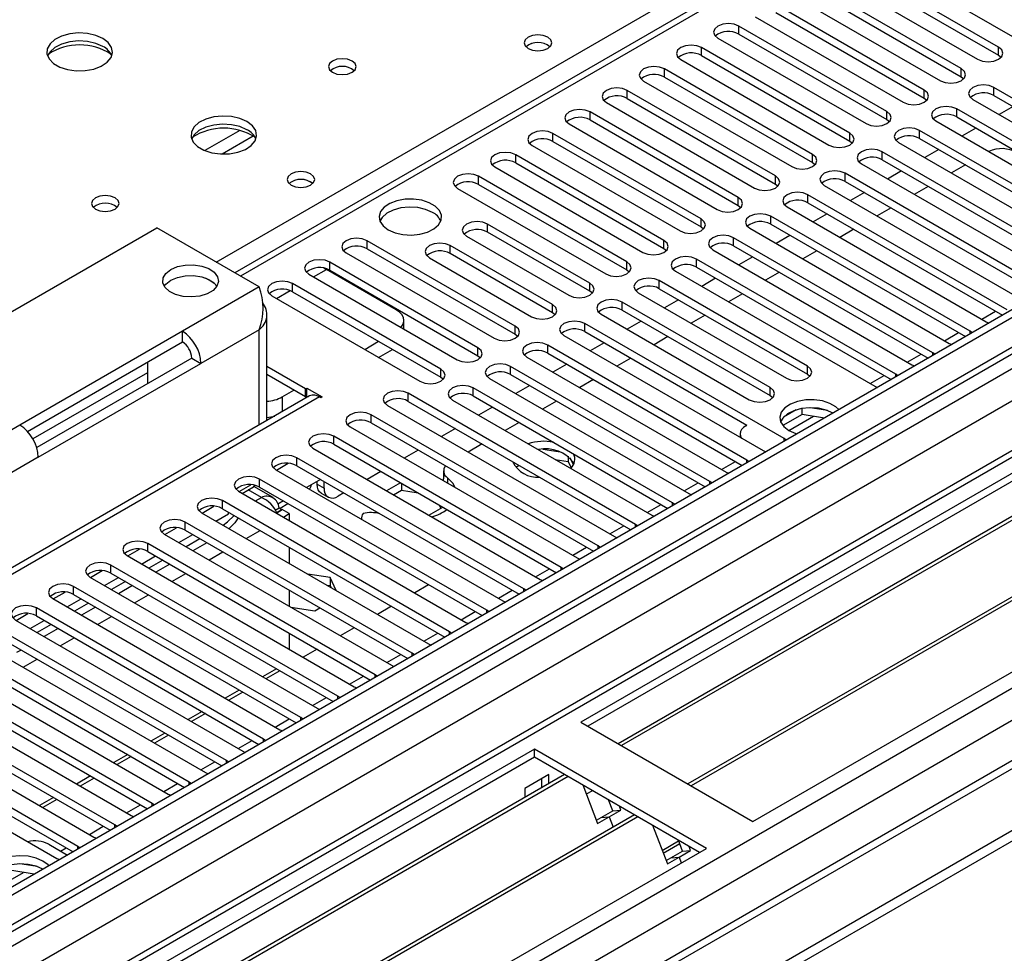
# Model space of a CAD drawing. Units: millimetres. Extents: x 4 to 10294, y 11 to 14564.
# Drawn here: x 6216 to 6366, y 4024 to 4166 of the extents above; entities that cross this region are included whole.
import ezdxf

# ---------------------------------------------------------------- set-up
doc = ezdxf.new("R2010")
doc.units = ezdxf.units.MM
doc.header["$LTSCALE"] = 49

msp = doc.modelspace()

# ---------------------------------------------------------------- linework, layer by layer
at = {"color": 7, "linetype": 'Continuous', "lineweight": 25}
for p, q in [((6969.806, 4470.042), (5596.604, 3677.31)), ((6970.866, 4469.43), (5597.665, 3676.697)), ((5594.129, 3596.688), (7095.317, 4463.306)), ((5597.441, 3671.063), (6969.184, 4462.953)), ((6994.646, 4462.944), (5636.379, 3678.833)), ((5594.129, 3595.055), (7095.317, 4461.672)), ((6823.172, 4459.27), (6248.564, 4127.556)), ((7033.286, 4438.068), (5695.281, 3665.654)), ((6523.975, 4187.768), (6301.236, 4059.183)), ((6523.975, 4186.543), (6302.297, 4058.571)), ((6528.565, 4183.893), (6306.888, 4055.921)), ((6529.083, 4183.594), (6307.405, 4055.622)), ((6539.179, 4177.766), (6317.501, 4049.794)), ((6539.697, 4177.467), (6318.019, 4049.495)), ((6344.705, 4176.328), (6367.244, 4163.316)), ((6364.769, 4161.888), (6342.23, 4174.899)), ((6342.23, 4173.674), (6364.769, 4160.663)), ((6327.399, 4044.08), (6550.138, 4172.664)), ((6339.049, 4173.062), (6361.588, 4160.051)), ((6359.113, 4158.622), (6336.573, 4171.634)), ((6333.392, 4169.797), (6355.931, 4156.785)), ((6336.573, 4170.409), (6359.113, 4157.397)), ((6353.456, 4155.356), (6330.917, 4168.368)), ((6327.735, 4166.531), (6350.274, 4153.52)), ((6330.917, 4167.143), (6353.456, 4154.132)), ((6347.799, 4152.091), (6325.26, 4165.102)), ((6322.078, 4163.265), (6344.617, 4150.254)), ((6325.26, 4163.877), (6347.799, 4150.866)), ((6342.142, 4148.825), (6319.603, 4161.837)), ((6319.603, 4160.612), (6342.142, 4147.6)), ((6364.769, 4160.663), (6365.163, 4160.357)), ((6316.421, 4160), (6338.96, 4146.988)), ((6336.485, 4145.56), (6313.946, 4158.571)), ((6313.946, 4157.346), (6336.485, 4144.335)), ((6359.113, 4157.397), (6359.506, 4157.091)), ((6310.764, 4156.734), (6333.303, 4143.723)), ((6394.379, 4138.263), (6364.062, 4155.765)), ((6330.828, 4142.294), (6308.289, 4155.305)), ((6353.456, 4154.132), (6353.849, 4153.826)), ((6364.062, 4154.54), (6393.671, 4137.447)), ((6305.107, 4153.468), (6327.646, 4140.457)), ((6308.289, 4154.081), (6330.828, 4141.069)), ((6360.88, 4153.928), (6391.198, 4136.426)), ((6366.985, 4152.853), (6364.864, 4151.628)), ((6325.171, 4139.028), (6302.632, 4152.04)), ((6388.723, 4134.997), (6358.405, 4152.499)), ((6358.405, 4151.274), (6388.015, 4134.181)), ((6299.451, 4150.203), (6321.99, 4137.191)), ((6302.632, 4150.815), (6325.171, 4137.803)), ((6347.799, 4150.866), (6348.192, 4150.56)), ((6355.224, 4150.662), (6385.541, 4133.16)), ((6319.515, 4135.763), (6296.976, 4148.774)), ((6383.066, 4131.732), (6352.749, 4149.233)), ((6361.328, 4149.587), (6359.207, 4148.362)), ((6293.794, 4146.937), (6316.333, 4133.926)), ((6296.976, 4147.549), (6319.515, 4134.538)), ((6342.142, 4147.6), (6342.535, 4147.294)), ((6349.567, 4147.396), (6379.884, 4129.895)), ((6352.749, 4148.009), (6382.358, 4130.916)), ((6313.858, 4132.497), (6291.319, 4145.508)), ((6377.409, 4128.466), (6347.092, 4145.968)), ((6355.671, 4146.321), (6353.55, 4145.097)), ((6288.137, 4143.672), (6310.676, 4130.66)), ((6291.319, 4144.284), (6313.858, 4131.272)), ((6336.485, 4144.335), (6336.878, 4144.029)), ((6343.91, 4144.131), (6374.227, 4126.629)), ((6347.092, 4144.743), (6376.701, 4127.65)), ((6359.737, 4143.974), (6357.616, 4142.75)), ((6308.201, 4129.231), (6285.662, 4142.243)), ((6371.752, 4125.2), (6341.435, 4142.702)), ((6350.015, 4143.056), (6347.893, 4141.831)), ((6285.662, 4141.018), (6308.201, 4128.007)), ((6330.828, 4141.069), (6331.222, 4140.763)), ((6338.253, 4140.865), (6368.57, 4123.363)), ((6341.435, 4141.477), (6371.044, 4124.384)), ((6354.08, 4140.709), (6351.959, 4139.484)), ((6282.48, 4140.406), (6305.019, 4127.394)), ((6366.095, 4121.935), (6335.778, 4139.436)), ((6344.358, 4139.79), (6342.237, 4138.566)), ((6325.171, 4137.803), (6325.565, 4137.497)), ((6335.778, 4138.212), (6365.387, 4121.119)), ((6360.438, 4118.669), (6330.121, 4136.171)), ((6332.596, 4137.6), (6362.913, 4120.098)), ((6338.701, 4136.524), (6336.58, 4135.3)), ((6348.423, 4137.443), (6346.302, 4136.218)), ((6302.58, 4125.986), (6287.024, 4134.967)), ((6330.121, 4134.946), (6359.73, 4117.853)), ((6188.629, 4106.64), (6236.713, 4134.397)), ((6252.269, 4125.417), (6236.713, 4134.397)), ((6302.58, 4124.762), (6287.024, 4133.742)), ((6319.515, 4134.538), (6319.908, 4134.232)), ((6326.939, 4134.334), (6357.257, 4116.832)), ((6333.044, 4133.259), (6330.923, 4132.034)), ((6342.767, 4134.177), (6340.645, 4132.953)), ((6291.23, 4119.434), (6268.691, 4132.446)), ((6296.923, 4122.721), (6281.367, 4131.701)), ((6283.842, 4133.13), (6299.398, 4124.15)), ((6354.781, 4115.403), (6324.464, 4132.905)), ((6324.464, 4131.68), (6354.073, 4114.587)), ((6265.509, 4130.609), (6288.048, 4117.598)), ((6268.691, 4131.221), (6291.23, 4118.21)), ((6296.923, 4121.496), (6281.367, 4130.477)), ((6313.858, 4131.272), (6314.251, 4130.966)), ((6321.282, 4131.068), (6351.6, 4113.567)), ((6337.11, 4130.912), (6334.988, 4129.687)), ((6285.574, 4116.169), (6263.034, 4129.18)), ((6278.185, 4129.864), (6293.741, 4120.884)), ((6349.125, 4112.138), (6318.808, 4129.64)), ((6327.387, 4129.993), (6325.266, 4128.769)), ((6259.853, 4127.343), (6282.392, 4114.332)), ((6262.125, 4128.275), (6262.522, 4128.067)), ((6273.129, 4121.944), (6262.522, 4128.067)), ((6263.034, 4127.956), (6285.574, 4114.944)), ((6308.201, 4128.007), (6308.594, 4127.7)), ((6315.626, 4127.803), (6345.943, 4110.301)), ((6318.808, 4128.415), (6348.417, 4111.322)), ((6331.453, 4127.646), (6329.332, 4126.422)), ((6245.422, 4126.022), (6244.126, 4126.771)), ((6279.917, 4112.903), (6257.378, 4125.915)), ((6335.69, 4113.362), (6313.151, 4126.374)), ((6321.73, 4126.728), (6319.609, 4125.503)), ((6257.378, 4124.69), (6279.917, 4111.678)), ((6302.973, 4124.456), (6302.58, 4124.762)), ((6309.969, 4124.537), (6332.508, 4111.525)), ((6313.151, 4125.149), (6335.69, 4112.138)), ((6325.796, 4124.38), (6323.675, 4123.156)), ((6254.196, 4124.078), (6276.735, 4111.066)), ((6330.033, 4110.097), (6307.494, 4123.108)), ((6316.073, 4123.462), (6313.952, 4122.237)), ((6253.441, 4105.062), (6253.441, 4121.294)), ((6297.316, 4121.19), (6296.923, 4121.496)), ((6304.312, 4121.271), (6326.851, 4108.26)), ((6307.494, 4121.883), (6330.033, 4108.872)), ((6274.3, 4119.003), (6274.3, 4120.311)), ((6332.154, 4102.341), (6301.837, 4119.843)), ((6310.417, 4120.196), (6308.295, 4118.972)), ((6320.139, 4121.115), (6318.018, 4119.89)), ((6362.913, 4120.098), (6363.306, 4119.917)), ((6240.602, 4118.682), (6215.853, 4104.394)), ((6240.602, 4117.048), (6240.602, 4118.682)), ((6291.23, 4118.21), (6291.624, 4117.904)), ((6301.837, 4118.618), (6326.496, 4104.383)), ((6360.752, 4118.443), (6360.438, 4118.669)), ((6217.017, 4103.433), (6240.602, 4117.048)), ((6268.339, 4115.913), (6270.46, 4117.138)), ((6298.655, 4118.006), (6328.972, 4100.504)), ((6304.76, 4116.931), (6302.639, 4115.706)), ((6314.482, 4117.849), (6312.361, 4116.625)), ((6357.257, 4116.832), (6357.649, 4116.651)), ((6270.46, 4114.688), (6272.581, 4115.913)), ((6326.497, 4099.075), (6296.18, 4116.577)), ((6296.18, 4115.352), (6325.789, 4098.259)), ((6355.095, 4115.177), (6354.781, 4115.403)), ((6242.016, 4114.599), (6218.431, 4100.984)), ((6218.682, 4099.495), (6243.43, 4113.783)), ((6235.299, 4113.987), (6235.299, 4110.721)), ((6242.016, 4114.599), (6243.43, 4113.783)), ((6285.574, 4114.944), (6285.967, 4114.638)), ((6292.998, 4114.74), (6323.315, 4097.238)), ((6299.103, 4113.665), (6296.982, 4112.44)), ((6308.825, 4114.583), (6306.704, 4113.359)), ((6235.299, 4112.351), (6217.855, 4102.28)), ((6259.34, 4109.903), (6253.441, 4113.309)), ((6320.84, 4095.81), (6290.523, 4113.311)), ((6351.6, 4113.567), (6351.992, 4113.386)), ((6259.34, 4108.678), (6253.441, 4112.084)), ((6279.917, 4111.678), (6280.31, 4111.372)), ((6287.341, 4111.475), (6317.659, 4093.973)), ((6290.523, 4112.087), (6320.132, 4094.994)), ((6303.169, 4111.318), (6301.047, 4110.093)), ((6335.69, 4112.138), (6336.083, 4111.831)), ((6349.438, 4111.911), (6349.125, 4112.138)), ((6255.805, 4108.678), (6257.573, 4109.698)), ((6259.34, 4109.903), (6259.552, 4110.025)), ((6259.34, 4108.678), (6259.34, 4109.903)), ((6259.552, 4110.025), (6261.886, 4108.678)), ((6259.552, 4108.801), (6259.552, 4110.025)), ((6309.527, 4089.278), (6274.967, 4109.229)), ((6315.184, 4092.544), (6284.866, 4110.046)), ((6293.446, 4110.399), (6291.325, 4109.175)), ((6345.943, 4110.301), (6346.335, 4110.12)), ((6259.962, 4108.827), (6209.459, 4079.672)), ((6259.34, 4108.678), (6259.552, 4108.801)), ((6259.552, 4108.801), (6259.734, 4108.696)), ((6261.674, 4108.556), (6261.461, 4108.678)), ((6261.886, 4108.678), (6261.674, 4108.556)), ((6274.967, 4108.005), (6308.819, 4088.462)), ((6281.684, 4108.209), (6312.002, 4090.707)), ((6284.866, 4108.821), (6314.475, 4091.728)), ((6297.512, 4108.052), (6295.39, 4106.828)), ((6330.033, 4108.872), (6330.426, 4108.566)), ((6271.785, 4107.392), (6306.345, 4087.441)), ((6287.789, 4107.134), (6285.668, 4105.909)), ((6333.985, 4106.706), (6332.056, 4105.593)), ((6334.878, 4105.997), (6334.878, 4106.917)), ((6338.733, 4106.625), (6336.098, 4107.033)), ((6303.87, 4086.013), (6269.31, 4105.964)), ((6269.31, 4104.739), (6303.162, 4085.197)), ((6291.855, 4104.787), (6289.734, 4103.562)), ((6334.878, 4105.997), (6331.966, 4104.316)), ((6338.281, 4105.47), (6334.878, 4105.997)), ((6266.128, 4104.127), (6300.688, 4084.176)), ((6282.132, 4103.868), (6280.011, 4102.644)), ((6326.339, 4104.292), (6326.497, 4104.384)), ((6298.213, 4082.747), (6263.653, 4102.698)), ((6325.46, 4103.067), (6325.46, 4102.532)), ((6332.467, 4102.114), (6332.154, 4102.341)), ((6260.471, 4100.861), (6295.031, 4080.91)), ((6263.653, 4101.473), (6297.505, 4081.931)), ((6276.475, 4100.602), (6274.354, 4099.378)), ((6286.198, 4101.521), (6284.077, 4100.296)), ((6298.074, 4100.289), (6295.44, 4100.697)), ((6328.972, 4100.504), (6329.364, 4100.323)), ((6292.556, 4079.482), (6257.996, 4099.432)), ((6297.323, 4099.181), (6299.294, 4098.876)), ((6299.294, 4099.665), (6299.294, 4098.876)), ((6299.294, 4098.876), (6299.758, 4097.877)), ((6300.107, 4098.351), (6299.621, 4099.396)), ((6326.81, 4098.849), (6326.497, 4099.075)), ((6254.814, 4097.596), (6289.374, 4077.645)), ((6254.904, 4097.544), (6256.694, 4098.577)), ((6257.996, 4098.208), (6291.848, 4078.665)), ((6270.819, 4097.337), (6268.697, 4096.112)), ((6280.332, 4097.417), (6280.332, 4096.192)), ((6291.309, 4097.98), (6291.82, 4098.276)), ((6323.315, 4097.238), (6323.708, 4097.058)), ((6286.899, 4076.216), (6252.339, 4096.167)), ((6261.626, 4096.113), (6259.505, 4094.888)), ((6261.108, 4095.405), (6261.108, 4095.814)), ((6262.169, 4094.793), (6262.169, 4095.799)), ((6321.154, 4095.583), (6320.84, 4095.81)), ((6249.158, 4094.33), (6283.717, 4074.379)), ((6249.247, 4094.278), (6251.037, 4095.312)), ((6249.712, 4094.01), (6251.44, 4095.007)), ((6251.699, 4095.201), (6251.44, 4095.007)), ((6254.403, 4093.354), (6251.489, 4095.037)), ((6252.339, 4094.942), (6286.191, 4075.4)), ((6273.788, 4095.622), (6271.667, 4094.398)), ((6272.728, 4093.785), (6273.919, 4094.473)), ((6273.919, 4095.547), (6273.919, 4094.473)), ((6273.919, 4094.473), (6276.461, 4094.079)), ((6281.242, 4072.95), (6246.683, 4092.901)), ((6255.969, 4092.847), (6255.141, 4092.369)), ((6261.729, 4094.032), (6262.79, 4093.419)), ((6265.162, 4094.071), (6264.29, 4093.568)), ((6317.659, 4093.973), (6318.051, 4093.792)), ((6243.59, 4091.013), (6245.38, 4092.046)), ((6246.683, 4091.676), (6280.534, 4072.134)), ((6254.696, 4091.468), (6255.305, 4091.819)), ((6254.92, 4091.102), (6255.734, 4091.571)), ((6254.957, 4091.041), (6255.805, 4091.53)), ((6255.305, 4091.819), (6255.734, 4091.571)), ((6255.466, 4091.752), (6256.666, 4092.444)), ((6255.734, 4091.571), (6255.734, 4091.49)), ((6256.865, 4090.918), (6255.805, 4091.53)), ((6278.102, 4090.683), (6280.223, 4091.908)), ((6279.672, 4092.226), (6279.905, 4091.724)), ((6315.497, 4092.318), (6315.184, 4092.544)), ((6243.501, 4091.064), (6278.06, 4071.113)), ((6245.712, 4089.787), (6247.602, 4090.878)), ((6247.602, 4090.878), (6247.602, 4091.146)), ((6255.966, 4090.399), (6256.865, 4090.918)), ((6256.865, 4090.918), (6256.865, 4089.88)), ((6267.831, 4090.2), (6267.831, 4090.081)), ((6312.002, 4090.707), (6312.394, 4090.526)), ((6237.933, 4087.747), (6239.724, 4088.78)), ((6275.586, 4069.685), (6241.026, 4089.636)), ((6241.026, 4088.411), (6274.877, 4068.868)), ((6309.84, 4089.052), (6309.527, 4089.278)), ((6237.844, 4087.799), (6272.404, 4067.848)), ((6240.056, 4086.522), (6242.177, 4087.746)), ((6243.273, 4087.113), (6241.152, 4085.889)), ((6306.345, 4087.441), (6306.737, 4087.261)), ((6232.277, 4084.481), (6234.067, 4085.515)), ((6269.929, 4066.419), (6235.369, 4086.37)), ((6244.334, 4086.501), (6242.213, 4085.276)), ((6256.865, 4085.798), (6256.865, 4083.349)), ((6304.183, 4085.786), (6303.87, 4086.013)), ((6232.187, 4084.533), (6266.747, 4064.582)), ((6234.399, 4083.256), (6236.52, 4084.481)), ((6235.369, 4085.145), (6269.221, 4065.603)), ((6237.616, 4083.848), (6235.495, 4082.623)), ((6300.688, 4084.176), (6301.08, 4083.995)), ((6226.62, 4081.216), (6228.41, 4082.249)), ((6264.272, 4063.153), (6229.712, 4083.104)), ((6238.677, 4083.235), (6236.556, 4082.011)), ((6298.526, 4082.521), (6298.213, 4082.747)), ((6226.53, 4081.267), (6261.09, 4061.316)), ((6228.742, 4079.99), (6230.863, 4081.215)), ((6229.712, 4081.88), (6263.564, 4062.337)), ((6263.105, 4081.193), (6259.684, 4081.722)), ((6264.021, 4079.218), (6263.105, 4081.193)), ((6263.105, 4081.193), (6263.105, 4079.968)), ((6295.031, 4080.91), (6295.423, 4080.729)), ((6258.615, 4059.888), (6224.055, 4079.839)), ((6231.959, 4080.582), (6229.838, 4079.358)), ((6233.02, 4079.97), (6230.899, 4078.745)), ((6256.865, 4079.267), (6256.865, 4076.818)), ((6262.582, 4080.049), (6263.105, 4079.968)), ((6263.105, 4079.968), (6263.245, 4079.666)), ((6278.066, 4080.09), (6275.945, 4078.866)), ((6292.869, 4079.255), (6292.556, 4079.482)), ((6220.873, 4078.002), (6255.433, 4058.051)), ((6220.963, 4077.95), (6222.753, 4078.983)), ((6223.085, 4076.725), (6225.206, 4077.949)), ((6224.055, 4078.614), (6257.907, 4059.072)), ((6252.958, 4056.622), (6218.398, 4076.573)), ((6226.302, 4077.317), (6224.181, 4076.092)), ((6227.363, 4076.704), (6225.242, 4075.48)), ((6257.098, 4076.683), (6260.749, 4076.118)), ((6260.749, 4076.118), (6261.534, 4076.571)), ((6272.409, 4076.825), (6270.288, 4075.6)), ((6287.212, 4075.989), (6286.899, 4076.216)), ((6289.374, 4077.645), (6289.767, 4077.464)), ((6215.216, 4074.736), (6249.776, 4054.785)), ((6215.306, 4074.684), (6217.096, 4075.718)), ((6218.398, 4075.348), (6252.25, 4055.806)), ((6247.301, 4053.356), (6212.741, 4073.307)), ((6217.428, 4073.459), (6219.549, 4074.684)), ((6220.646, 4074.051), (6218.524, 4072.826)), ((6221.706, 4073.438), (6219.585, 4072.214)), ((6266.753, 4073.559), (6264.631, 4072.334)), ((6283.717, 4074.379), (6284.11, 4074.198)), ((6212.741, 4072.083), (6246.593, 4052.54)), ((6256.865, 4072.736), (6256.865, 4070.287)), ((6281.556, 4072.724), (6281.242, 4072.95)), ((6209.56, 4071.47), (6244.119, 4051.52)), ((6261.096, 4070.293), (6258.974, 4069.069)), ((6278.06, 4071.113), (6278.453, 4070.932)), ((6216.05, 4070.173), (6215.358, 4069.774)), ((6275.899, 4069.458), (6275.586, 4069.685)), ((6241.645, 4050.091), (6211.327, 4067.593)), ((6272.404, 4067.848), (6272.796, 4067.667)), ((6208.145, 4065.756), (6238.462, 4048.254)), ((6211.327, 4066.368), (6240.936, 4049.275)), ((6255.439, 4067.028), (6253.318, 4065.803)), ((6270.242, 4066.192), (6269.929, 4066.419)), ((6235.988, 4046.825), (6205.67, 4064.327)), ((6266.747, 4064.582), (6267.139, 4064.401)), ((6205.67, 4063.102), (6235.279, 4046.009)), ((6249.782, 4063.762), (6247.661, 4062.538)), ((6264.585, 4062.927), (6264.272, 4063.153)), ((6202.488, 4062.49), (6232.806, 4044.988)), ((6261.09, 4061.316), (6261.482, 4061.136)), ((6230.331, 4043.56), (6200.014, 4061.061)), ((6200.014, 4059.836), (6229.623, 4042.743)), ((6244.125, 4060.496), (6242.004, 4059.272)), ((6258.928, 4059.661), (6258.615, 4059.888)), ((6196.832, 4059.224), (6227.149, 4041.723)), ((6301.236, 4059.183), (6327.399, 4044.08)), ((6224.674, 4040.294), (6194.357, 4057.796)), ((6238.468, 4057.231), (6236.347, 4056.006)), ((6255.433, 4058.051), (6255.825, 4057.87)), ((6191.175, 4055.959), (6221.492, 4038.457)), ((6194.357, 4056.571), (6223.966, 4039.478)), ((6253.271, 4056.396), (6252.958, 4056.622)), ((6294.165, 4055.101), (6071.427, 3926.517)), ((6294.165, 4053.877), (6072.487, 3925.905)), ((6232.811, 4053.965), (6230.69, 4052.741)), ((6249.776, 4054.785), (6250.169, 4054.604)), ((6320.328, 4039.998), (6294.165, 4055.101)), ((6294.165, 4053.877), (6294.165, 4055.101)), ((6319.267, 4039.385), (6294.165, 4053.877)), ((6247.614, 4053.13), (6247.301, 4053.356)), ((6298.756, 4051.227), (6077.078, 3923.255)), ((6299.273, 4050.928), (6077.595, 3922.956)), ((6244.119, 4051.52), (6244.512, 4051.339)), ((6296.357, 4051.222), (6292.68, 4049.099)), ((6296.357, 4049.842), (6296.357, 4051.222)), ((6227.155, 4050.7), (6225.033, 4049.475)), ((6241.958, 4049.864), (6241.645, 4050.091)), ((6295.296, 4049.23), (6295.296, 4050.61)), ((6301.506, 4049.639), (6303.783, 4043.772)), ((6238.462, 4048.254), (6238.855, 4048.073)), ((6292.68, 4049.099), (6292.68, 4047.719)), ((6303.006, 4048.773), (6302.055, 4048.224)), ((6221.498, 4047.434), (6219.376, 4046.209)), ((6236.301, 4046.599), (6235.988, 4046.825)), ((6306.093, 4045.703), (6305.45, 4047.362)), ((6307.318, 4045.813), (6307.083, 4046.419)), ((6309.369, 4045.099), (6087.692, 3917.128)), ((6309.887, 4044.801), (6088.209, 3916.829)), ((6232.806, 4044.988), (6233.198, 4044.807)), ((6303.783, 4043.772), (6305.55, 4044.792)), ((6304.326, 4044.683), (6306.093, 4045.703)), ((6304.326, 4044.683), (6305.55, 4044.792)), ((6305.55, 4044.792), (6307.318, 4045.813)), ((6305.55, 4044.792), (6306.152, 4043.242)), ((6306.093, 4045.703), (6307.318, 4045.813)), ((6230.644, 4043.333), (6230.331, 4043.56)), ((6303.593, 4044.26), (6304.326, 4044.683)), ((6312.12, 4043.511), (6314.396, 4037.645)), ((6220.272, 4040.612), (6223.101, 4038.979)), ((6224.987, 4040.067), (6224.674, 4040.294)), ((6227.149, 4041.723), (6227.541, 4041.542)), ((6313.605, 4039.683), (6316.106, 4041.126)), ((6313.765, 4039.27), (6316.266, 4040.714)), ((6316.707, 4039.576), (6316.064, 4041.235)), ((6317.932, 4039.686), (6317.697, 4040.292)), ((6097.589, 3911.414), (6320.328, 4039.998)), ((6314.939, 4038.556), (6316.707, 4039.576)), ((6316.164, 4038.665), (6317.932, 4039.686)), ((6316.707, 4039.576), (6317.932, 4039.686)), ((6218.525, 4037.231), (6215.89, 4037.638)), ((6221.492, 4038.457), (6221.884, 4038.276)), ((6314.207, 4038.133), (6314.939, 4038.556)), ((6314.396, 4037.645), (6316.164, 4038.665)), ((6314.939, 4038.556), (6316.164, 4038.665)), ((6316.164, 4038.665), (6316.504, 4037.79)), ((6218.073, 4036.076), (6214.67, 4036.602))]:
    msp.add_line(p, q, dxfattribs=at)
at = {"color": 8, "linetype": 'Continuous', "lineweight": 25}
for p, q in [((6970.866, 4464.939), (5597.665, 3672.206)), ((5594.306, 3618.425), (7057.664, 4463.203)), ((5594.483, 3667.105), (6973.341, 4463.103)), ((6996.145, 4462.795), (5595.013, 3653.939)), ((5595.579, 3614.261), (7060.633, 4460.019)), ((6975.462, 4459.429), (5596.604, 3663.431)), ((6824.672, 4459.122), (6249.442, 4127.049)), ((5638.147, 3631.488), (7035.036, 4437.895)), ((6245.73, 4129.192), (6567.815, 4315.127)), ((6325.26, 4163.877), (6325.26, 4165.102)), ((6319.603, 4160.612), (6319.603, 4161.837)), ((6364.769, 4160.663), (6364.769, 4161.888)), ((6359.113, 4157.397), (6359.113, 4158.622)), ((6313.946, 4157.346), (6313.946, 4158.571)), ((6364.062, 4154.54), (6364.062, 4155.765)), ((6308.289, 4154.081), (6308.289, 4155.305)), ((6353.456, 4154.132), (6353.456, 4155.356)), ((6302.632, 4150.815), (6302.632, 4152.04)), ((6347.799, 4150.866), (6347.799, 4152.091)), ((6358.405, 4151.274), (6358.405, 4152.499)), ((6249.342, 4149.232), (6244.018, 4146.158)), ((6251.383, 4148.368), (6246.649, 4145.636)), ((6296.976, 4147.549), (6296.976, 4148.774)), ((6342.142, 4147.6), (6342.142, 4148.825)), ((6352.749, 4148.009), (6352.749, 4149.233)), ((6291.319, 4144.284), (6291.319, 4145.508)), ((6336.485, 4144.335), (6336.485, 4145.56)), ((6347.092, 4144.743), (6347.092, 4145.968)), ((6285.662, 4141.018), (6285.662, 4142.243)), ((6330.828, 4141.069), (6330.828, 4142.294)), ((6341.435, 4141.477), (6341.435, 4142.702)), ((6335.778, 4138.212), (6335.778, 4139.436)), ((6325.171, 4137.803), (6325.171, 4139.028)), ((6330.121, 4134.946), (6330.121, 4136.171)), ((6287.024, 4133.742), (6287.024, 4134.967)), ((6319.515, 4134.538), (6319.515, 4135.763)), ((6268.691, 4131.221), (6268.691, 4132.446)), ((6281.367, 4130.477), (6281.367, 4131.701)), ((6313.858, 4131.272), (6313.858, 4132.497)), ((6324.464, 4131.68), (6324.464, 4132.905)), ((6263.034, 4127.956), (6263.034, 4129.18)), ((6308.201, 4128.007), (6308.201, 4129.231)), ((6318.808, 4128.415), (6318.808, 4129.64)), ((6260.56, 4126.935), (6262.522, 4128.067)), ((6257.378, 4124.69), (6257.378, 4125.915)), ((6302.58, 4124.762), (6302.58, 4125.986)), ((6313.151, 4125.149), (6313.151, 4126.374)), ((6252.269, 4125.417), (6240.602, 4118.682)), ((6254.904, 4123.669), (6256.985, 4124.871)), ((6296.923, 4121.496), (6296.923, 4122.721)), ((6307.494, 4121.883), (6307.494, 4123.108)), ((6362.212, 4120.503), (6364.333, 4121.727)), ((6301.837, 4118.618), (6301.837, 4119.843)), ((6252.269, 4118.885), (6243.43, 4113.783)), ((6252.269, 4104.386), (6252.269, 4118.885)), ((6291.23, 4118.21), (6291.23, 4119.434)), ((6356.555, 4117.237), (6358.676, 4118.461)), ((6360.438, 4118.262), (6360.438, 4118.669)), ((6285.574, 4114.944), (6285.574, 4116.169)), ((6296.18, 4115.352), (6296.18, 4116.577)), ((6350.898, 4113.971), (6353.02, 4115.196)), ((6354.781, 4114.996), (6354.781, 4115.403)), ((6279.917, 4111.678), (6279.917, 4112.903)), ((6290.523, 4112.087), (6290.523, 4113.311)), ((6335.69, 4112.138), (6335.69, 4113.362)), ((6345.241, 4110.706), (6347.363, 4111.93)), ((6349.125, 4111.731), (6349.125, 4112.138)), ((6274.967, 4108.005), (6274.967, 4109.229)), ((6284.866, 4108.821), (6284.866, 4110.046)), ((6330.033, 4108.872), (6330.033, 4110.097)), ((6261.461, 4108.678), (6210.55, 4079.288)), ((6255.805, 4108.678), (6255.805, 4106.427)), ((6269.31, 4104.739), (6269.31, 4105.964)), ((6332.885, 4103.572), (6336.618, 4105.728)), ((6215.853, 4104.394), (6204.186, 4097.659)), ((6263.653, 4101.473), (6263.653, 4102.698)), ((6332.154, 4101.934), (6332.154, 4102.341)), ((6218.682, 4099.495), (6209.843, 4094.393)), ((6257.996, 4098.208), (6257.996, 4099.432)), ((6322.614, 4097.643), (6324.735, 4098.868)), ((6326.497, 4098.668), (6326.497, 4099.075)), ((6252.339, 4094.942), (6252.339, 4096.167)), ((6280.916, 4096.39), (6280.916, 4095.59)), ((6320.84, 4095.402), (6320.84, 4095.81)), ((6252.623, 4093.368), (6250.612, 4094.529)), ((6261.108, 4095.405), (6262.169, 4094.793)), ((6316.957, 4094.377), (6319.078, 4095.602)), ((6246.683, 4091.676), (6246.683, 4092.901)), ((6251.723, 4092.849), (6252.623, 4093.368)), ((6311.3, 4091.112), (6313.422, 4092.336)), ((6315.184, 4092.137), (6315.184, 4092.544)), ((6241.026, 4088.411), (6241.026, 4089.636)), ((6250.31, 4087.134), (6252.431, 4088.358)), ((6305.643, 4087.846), (6307.765, 4089.071)), ((6309.527, 4088.871), (6309.527, 4089.278)), ((6235.369, 4085.145), (6235.369, 4086.37)), ((6299.987, 4084.581), (6302.108, 4085.805)), ((6303.87, 4085.606), (6303.87, 4086.013)), ((6244.653, 4083.868), (6246.774, 4085.092)), ((6229.712, 4081.88), (6229.712, 4083.104)), ((6294.33, 4081.315), (6296.451, 4082.539)), ((6298.213, 4082.34), (6298.213, 4082.747)), ((6238.996, 4080.602), (6241.117, 4081.827)), ((6224.055, 4078.614), (6224.055, 4079.839)), ((6288.673, 4078.049), (6290.794, 4079.274)), ((6292.556, 4079.074), (6292.556, 4079.482)), ((6233.339, 4077.337), (6235.46, 4078.561)), ((6218.398, 4075.348), (6218.398, 4076.573)), ((6286.899, 4075.809), (6286.899, 4076.216)), ((6227.682, 4074.071), (6229.803, 4075.296)), ((6283.016, 4074.784), (6285.137, 4076.008)), ((6222.025, 4070.805), (6224.146, 4072.03)), ((6277.359, 4071.518), (6279.48, 4072.743)), ((6281.242, 4072.543), (6281.242, 4072.95)), ((6216.368, 4067.54), (6218.49, 4068.764)), ((6271.702, 4068.252), (6273.824, 4069.477)), ((6275.586, 4069.277), (6275.586, 4069.685)), ((6254.909, 4067.334), (6252.787, 4066.109)), ((6266.046, 4064.987), (6268.167, 4066.211)), ((6269.929, 4066.012), (6269.929, 4066.419)), ((6249.252, 4064.068), (6247.131, 4062.844)), ((6260.389, 4061.721), (6262.51, 4062.946)), ((6264.272, 4062.746), (6264.272, 4063.153)), ((6243.595, 4060.803), (6241.474, 4059.578)), ((6258.615, 4059.48), (6258.615, 4059.888)), ((6254.732, 4058.456), (6256.853, 4059.68)), ((6237.938, 4057.537), (6235.817, 4056.312)), ((6249.075, 4055.19), (6251.196, 4056.414)), ((6252.958, 4056.215), (6252.958, 4056.622)), ((6232.281, 4054.271), (6230.16, 4053.047)), ((6243.418, 4051.924), (6245.539, 4053.149)), ((6247.301, 4052.949), (6247.301, 4053.356)), ((6226.624, 4051.006), (6224.503, 4049.781)), ((6237.761, 4048.659), (6239.882, 4049.883)), ((6241.645, 4049.684), (6241.645, 4050.091)), ((6220.968, 4047.74), (6218.846, 4046.516)), ((6232.104, 4045.393), (6234.226, 4046.618)), ((6235.988, 4046.418), (6235.988, 4046.825)), ((6226.448, 4042.127), (6228.569, 4043.352)), ((6230.331, 4043.152), (6230.331, 4043.56)), ((6224.674, 4039.887), (6224.674, 4040.294)), ((6222.048, 4039.587), (6222.912, 4040.086)), ((6212.677, 4034.178), (6216.41, 4036.333))]:
    msp.add_line(p, q, dxfattribs=at)
at = {"color": 7, "linetype": 'Continuous', "lineweight": 25, "flags": 128}
for points in [[(6325.26, 4165.102), (6324.53, 4165.384), (6323.669, 4165.483), (6322.808, 4165.384), (6322.078, 4165.102), (6321.59, 4164.681), (6321.419, 4164.184), (6321.59, 4163.687), (6322.078, 4163.265)], [(6228.511, 4163.214), (6227.426, 4163.689), (6226.159, 4163.977), (6224.805, 4164.058), (6223.463, 4163.924), (6222.233, 4163.586), (6221.207, 4163.07), (6220.46, 4162.413), (6220.048, 4161.663), (6220.001, 4160.878), (6220.324, 4160.114), (6220.991, 4159.429), (6221.954, 4158.873), (6223.141, 4158.488), (6224.464, 4158.302), (6225.825, 4158.328), (6227.123, 4158.566), (6228.261, 4158.997), (6229.156, 4159.59), (6229.741, 4160.3), (6229.972, 4161.074), (6229.833, 4161.856), (6229.334, 4162.588), (6228.511, 4163.214)], [(6296.18, 4163.418), (6295.499, 4163.681), (6294.695, 4163.773), (6293.892, 4163.681), (6293.211, 4163.418), (6292.755, 4163.025), (6292.595, 4162.561), (6292.755, 4162.097), (6293.211, 4161.704), (6293.892, 4161.441), (6294.695, 4161.349), (6295.499, 4161.441), (6296.18, 4161.704), (6296.636, 4162.097), (6296.795, 4162.561), (6296.636, 4163.025), (6296.18, 4163.418)], [(6228.511, 4161.989), (6227.426, 4162.464), (6226.159, 4162.752), (6224.805, 4162.833), (6223.463, 4162.699), (6222.233, 4162.362), (6221.207, 4161.845), (6220.46, 4161.188), (6220.089, 4160.561)], [(6319.603, 4161.837), (6318.873, 4162.118), (6318.012, 4162.217), (6317.151, 4162.118), (6316.421, 4161.837), (6315.933, 4161.415), (6315.762, 4160.918), (6315.933, 4160.421), (6316.421, 4160)], [(6361.588, 4160.051), (6362.317, 4159.769), (6363.179, 4159.67), (6364.039, 4159.769), (6364.77, 4160.051), (6365.257, 4160.472), (6365.428, 4160.969), (6365.257, 4161.466), (6364.769, 4161.888)], [(6266.412, 4159.785), (6265.731, 4160.048), (6264.927, 4160.14), (6264.123, 4160.048), (6263.442, 4159.785), (6262.987, 4159.392), (6262.827, 4158.928), (6262.987, 4158.464), (6263.442, 4158.071), (6264.123, 4157.808), (6264.927, 4157.716), (6265.73, 4157.808), (6266.412, 4158.071), (6266.867, 4158.464), (6267.027, 4158.928), (6266.867, 4159.392), (6266.412, 4159.785)], [(6313.946, 4158.571), (6313.216, 4158.853), (6312.355, 4158.951), (6311.494, 4158.853), (6310.764, 4158.571), (6310.276, 4158.15), (6310.105, 4157.653), (6310.276, 4157.156), (6310.764, 4156.734)], [(6355.931, 4156.785), (6356.66, 4156.504), (6357.522, 4156.405), (6358.383, 4156.504), (6359.113, 4156.785), (6359.6, 4157.207), (6359.772, 4157.704), (6359.6, 4158.201), (6359.113, 4158.622)], [(6308.289, 4155.305), (6307.559, 4155.587), (6306.698, 4155.686), (6305.837, 4155.587), (6305.107, 4155.305), (6304.62, 4154.884), (6304.448, 4154.387), (6304.62, 4153.89), (6305.107, 4153.468)], [(6364.062, 4155.765), (6363.332, 4156.046), (6362.471, 4156.145), (6361.61, 4156.046), (6360.88, 4155.765), (6360.393, 4155.343), (6360.221, 4154.846), (6360.393, 4154.349), (6360.88, 4153.928)], [(6350.274, 4153.52), (6351.004, 4153.238), (6351.865, 4153.139), (6352.726, 4153.238), (6353.456, 4153.52), (6353.943, 4153.941), (6354.115, 4154.438), (6353.944, 4154.935), (6353.456, 4155.356)], [(6358.405, 4152.499), (6357.676, 4152.781), (6356.815, 4152.879), (6355.953, 4152.781), (6355.224, 4152.499), (6354.736, 4152.078), (6354.565, 4151.581), (6354.736, 4151.083), (6355.224, 4150.662)], [(6250.431, 4150.56), (6249.346, 4151.035), (6248.079, 4151.323), (6246.725, 4151.403), (6245.383, 4151.27), (6244.153, 4150.932), (6243.127, 4150.416), (6242.38, 4149.758), (6241.968, 4149.009), (6241.922, 4148.223), (6242.244, 4147.46), (6242.912, 4146.774), (6243.874, 4146.219), (6245.061, 4145.833), (6246.384, 4145.647), (6247.745, 4145.674), (6249.043, 4145.912), (6250.182, 4146.343), (6251.077, 4146.936), (6251.661, 4147.645), (6251.893, 4148.42), (6251.753, 4149.202), (6251.254, 4149.933), (6250.431, 4150.56)], [(6302.632, 4152.04), (6301.903, 4152.321), (6301.041, 4152.42), (6300.18, 4152.321), (6299.451, 4152.04), (6298.963, 4151.618), (6298.792, 4151.121), (6298.963, 4150.624), (6299.451, 4150.203)], [(6344.617, 4150.254), (6345.347, 4149.972), (6346.208, 4149.873), (6347.069, 4149.972), (6347.799, 4150.254), (6348.287, 4150.675), (6348.458, 4151.172), (6348.287, 4151.669), (6347.799, 4152.091)], [(6250.431, 4149.335), (6249.346, 4149.81), (6248.079, 4150.098), (6246.725, 4150.178), (6245.383, 4150.045), (6244.153, 4149.707), (6243.127, 4149.191), (6242.38, 4148.533), (6242.009, 4147.906)], [(6296.976, 4148.774), (6296.246, 4149.056), (6295.385, 4149.155), (6294.524, 4149.056), (6293.794, 4148.774), (6293.306, 4148.353), (6293.135, 4147.856), (6293.306, 4147.359), (6293.794, 4146.937)], [(6338.96, 4146.988), (6339.69, 4146.707), (6340.551, 4146.608), (6341.412, 4146.707), (6342.142, 4146.988), (6342.63, 4147.41), (6342.801, 4147.907), (6342.63, 4148.404), (6342.142, 4148.825)], [(6352.749, 4149.233), (6352.019, 4149.515), (6351.158, 4149.614), (6350.297, 4149.515), (6349.567, 4149.233), (6349.079, 4148.812), (6348.908, 4148.315), (6349.079, 4147.818), (6349.567, 4147.396)], [(6291.319, 4145.508), (6290.589, 4145.79), (6289.728, 4145.889), (6288.867, 4145.79), (6288.137, 4145.509), (6287.649, 4145.087), (6287.478, 4144.59), (6287.649, 4144.093), (6288.137, 4143.672)], [(6333.303, 4143.723), (6334.033, 4143.441), (6334.894, 4143.342), (6335.755, 4143.441), (6336.485, 4143.723), (6336.973, 4144.144), (6337.144, 4144.641), (6336.973, 4145.138), (6336.485, 4145.56)], [(6347.092, 4145.968), (6346.362, 4146.249), (6345.501, 4146.348), (6344.64, 4146.249), (6343.91, 4145.968), (6343.422, 4145.546), (6343.251, 4145.049), (6343.422, 4144.552), (6343.91, 4144.131)], [(6260.118, 4142.6), (6259.437, 4142.863), (6258.633, 4142.955), (6257.829, 4142.863), (6257.148, 4142.6), (6256.693, 4142.207), (6256.533, 4141.743), (6256.693, 4141.279), (6257.148, 4140.885), (6257.829, 4140.623), (6258.633, 4140.53), (6259.437, 4140.623), (6260.118, 4140.885), (6260.573, 4141.279), (6260.733, 4141.743), (6260.573, 4142.207), (6260.118, 4142.6)], [(6285.662, 4142.243), (6284.932, 4142.524), (6284.071, 4142.623), (6283.21, 4142.524), (6282.48, 4142.243), (6281.992, 4141.821), (6281.821, 4141.324), (6281.992, 4140.827), (6282.48, 4140.406)], [(6327.646, 4140.457), (6328.376, 4140.175), (6329.237, 4140.077), (6330.098, 4140.175), (6330.828, 4140.457), (6331.316, 4140.878), (6331.487, 4141.375), (6331.316, 4141.872), (6330.828, 4142.294)], [(6341.435, 4142.702), (6340.705, 4142.984), (6339.844, 4143.083), (6338.983, 4142.984), (6338.253, 4142.702), (6337.765, 4142.281), (6337.594, 4141.784), (6337.765, 4141.287), (6338.253, 4140.865)], [(6230.349, 4138.967), (6229.668, 4139.229), (6228.864, 4139.322), (6228.061, 4139.229), (6227.379, 4138.967), (6226.924, 4138.573), (6226.764, 4138.109), (6226.924, 4137.645), (6227.379, 4137.252), (6228.061, 4136.989), (6228.864, 4136.897), (6229.668, 4136.989), (6230.349, 4137.252), (6230.804, 4137.645), (6230.964, 4138.109), (6230.805, 4138.573), (6230.349, 4138.967)], [(6335.778, 4139.436), (6335.048, 4139.718), (6334.187, 4139.817), (6333.326, 4139.718), (6332.596, 4139.436), (6332.108, 4139.015), (6331.937, 4138.518), (6332.108, 4138.021), (6332.596, 4137.6)], [(6271.922, 4134.107), (6272.952, 4133.655), (6274.156, 4133.381), (6275.443, 4133.305), (6276.717, 4133.432), (6277.885, 4133.753), (6278.86, 4134.243), (6279.57, 4134.868), (6279.961, 4135.58), (6280.005, 4136.326), (6279.699, 4137.052), (6279.065, 4137.703), (6278.15, 4138.231), (6277.023, 4138.597), (6275.766, 4138.773), (6274.473, 4138.748), (6273.24, 4138.522), (6272.159, 4138.112), (6271.308, 4137.55), (6270.753, 4136.875), (6270.533, 4136.139), (6270.665, 4135.396), (6271.14, 4134.702), (6271.922, 4134.107)], [(6321.99, 4137.191), (6322.719, 4136.91), (6323.581, 4136.811), (6324.441, 4136.91), (6325.172, 4137.191), (6325.659, 4137.613), (6325.831, 4138.11), (6325.659, 4138.607), (6325.171, 4139.028)], [(6278.639, 4136.76), (6277.608, 4137.211), (6276.405, 4137.485), (6275.118, 4137.561), (6273.843, 4137.434), (6272.675, 4137.114), (6271.7, 4136.623), (6270.991, 4135.999), (6270.65, 4135.433)], [(6330.121, 4136.171), (6329.391, 4136.452), (6328.53, 4136.551), (6327.669, 4136.452), (6326.939, 4136.171), (6326.451, 4135.749), (6326.28, 4135.252), (6326.452, 4134.755), (6326.939, 4134.334)], [(6287.024, 4134.967), (6286.294, 4135.249), (6285.433, 4135.347), (6284.572, 4135.248), (6283.842, 4134.967), (6283.354, 4134.546), (6283.183, 4134.048), (6283.354, 4133.551), (6283.842, 4133.13)], [(6316.333, 4133.926), (6317.063, 4133.644), (6317.924, 4133.545), (6318.785, 4133.644), (6319.515, 4133.926), (6320.002, 4134.347), (6320.174, 4134.844), (6320.002, 4135.341), (6319.515, 4135.763)], [(6324.464, 4132.905), (6323.734, 4133.187), (6322.873, 4133.286), (6322.012, 4133.187), (6321.282, 4132.905), (6320.795, 4132.484), (6320.623, 4131.987), (6320.795, 4131.49), (6321.282, 4131.068)], [(6268.691, 4132.446), (6267.961, 4132.728), (6267.1, 4132.826), (6266.239, 4132.728), (6265.509, 4132.446), (6265.022, 4132.025), (6264.85, 4131.527), (6265.022, 4131.03), (6265.509, 4130.609)], [(6281.367, 4131.701), (6280.637, 4131.983), (6279.776, 4132.082), (6278.915, 4131.983), (6278.185, 4131.701), (6277.697, 4131.28), (6277.526, 4130.783), (6277.697, 4130.286), (6278.185, 4129.864)], [(6310.676, 4130.66), (6311.406, 4130.378), (6312.267, 4130.28), (6313.128, 4130.378), (6313.858, 4130.66), (6314.345, 4131.081), (6314.517, 4131.579), (6314.346, 4132.076), (6313.858, 4132.497)], [(6238.834, 4128.07), (6239.853, 4128.505), (6241.049, 4128.746), (6242.315, 4128.773), (6243.539, 4128.584), (6244.611, 4128.195), (6245.438, 4127.641), (6245.944, 4126.97), (6246.086, 4126.244), (6245.851, 4125.525), (6245.259, 4124.879), (6244.363, 4124.361), (6243.243, 4124.02), (6241.998, 4123.884), (6240.739, 4123.966), (6239.578, 4124.258), (6238.618, 4124.735), (6237.944, 4125.354), (6237.616, 4126.061), (6237.663, 4126.792), (6238.082, 4127.482), (6238.834, 4128.07)], [(6263.034, 4129.18), (6262.305, 4129.462), (6261.444, 4129.561), (6260.582, 4129.462), (6259.853, 4129.18), (6259.365, 4128.759), (6259.194, 4128.262), (6259.365, 4127.765), (6259.853, 4127.343)], [(6305.019, 4127.394), (6305.749, 4127.113), (6306.61, 4127.014), (6307.471, 4127.113), (6308.201, 4127.394), (6308.689, 4127.816), (6308.86, 4128.313), (6308.689, 4128.81), (6308.201, 4129.231)], [(6318.808, 4129.64), (6318.078, 4129.921), (6317.217, 4130.02), (6316.355, 4129.921), (6315.626, 4129.64), (6315.138, 4129.218), (6314.967, 4128.721), (6315.138, 4128.224), (6315.626, 4127.803)], [(6237.832, 4125.519), (6238.082, 4125.849), (6238.834, 4126.437)], [(6238.834, 4126.437), (6239.853, 4126.871), (6241.049, 4127.113), (6242.315, 4127.14), (6243.539, 4126.951), (6244.611, 4126.562), (6245.438, 4126.008), (6245.847, 4125.519)], [(6257.378, 4125.915), (6256.648, 4126.196), (6255.787, 4126.295), (6254.926, 4126.196), (6254.196, 4125.915), (6253.708, 4125.493), (6253.537, 4124.996), (6253.708, 4124.499), (6254.196, 4124.078)], [(6299.398, 4124.15), (6300.128, 4123.868), (6300.989, 4123.769), (6301.85, 4123.868), (6302.58, 4124.15), (6303.068, 4124.571), (6303.239, 4125.068), (6303.068, 4125.565), (6302.58, 4125.986)], [(6313.151, 4126.374), (6312.421, 4126.655), (6311.56, 4126.754), (6310.699, 4126.656), (6309.969, 4126.374), (6309.481, 4125.953), (6309.31, 4125.455), (6309.481, 4124.958), (6309.969, 4124.537)], [(6293.741, 4120.884), (6294.471, 4120.602), (6295.332, 4120.503), (6296.193, 4120.602), (6296.923, 4120.884), (6297.411, 4121.305), (6297.582, 4121.802), (6297.411, 4122.299), (6296.923, 4122.721)], [(6307.494, 4123.108), (6306.764, 4123.39), (6305.903, 4123.489), (6305.042, 4123.39), (6304.312, 4123.108), (6303.824, 4122.687), (6303.653, 4122.19), (6303.824, 4121.693), (6304.312, 4121.271)], [(6273.859, 4119.257), (6273.996, 4119.428), (6274.223, 4119.861), (6274.3, 4120.311), (6274.223, 4120.762), (6273.996, 4121.195), (6273.626, 4121.594), (6273.129, 4121.944)], [(6301.837, 4119.843), (6301.107, 4120.124), (6300.246, 4120.223), (6299.385, 4120.124), (6298.655, 4119.843), (6298.167, 4119.421), (6297.996, 4118.924), (6298.167, 4118.427), (6298.655, 4118.006)], [(6288.048, 4117.598), (6288.778, 4117.316), (6289.639, 4117.217), (6290.5, 4117.316), (6291.23, 4117.598), (6291.718, 4118.019), (6291.889, 4118.516), (6291.718, 4119.013), (6291.23, 4119.434)], [(6296.18, 4116.577), (6295.45, 4116.859), (6294.589, 4116.957), (6293.728, 4116.859), (6292.998, 4116.577), (6292.51, 4116.156), (6292.339, 4115.659), (6292.51, 4115.161), (6292.998, 4114.74)], [(6282.392, 4114.332), (6283.121, 4114.05), (6283.983, 4113.952), (6284.844, 4114.05), (6285.574, 4114.332), (6286.061, 4114.753), (6286.233, 4115.25), (6286.061, 4115.747), (6285.574, 4116.169)], [(6290.523, 4113.311), (6289.793, 4113.593), (6288.932, 4113.692), (6288.071, 4113.593), (6287.341, 4113.311), (6286.853, 4112.89), (6286.682, 4112.393), (6286.854, 4111.896), (6287.341, 4111.475)], [(6276.735, 4111.066), (6277.465, 4110.785), (6278.326, 4110.686), (6279.187, 4110.785), (6279.917, 4111.066), (6280.404, 4111.488), (6280.576, 4111.985), (6280.404, 4112.482), (6279.917, 4112.903)], [(6332.508, 4111.525), (6333.238, 4111.244), (6334.099, 4111.145), (6334.96, 4111.244), (6335.69, 4111.525), (6336.177, 4111.947), (6336.349, 4112.444), (6336.177, 4112.941), (6335.69, 4113.362)], [(6274.967, 4109.229), (6274.237, 4109.511), (6273.376, 4109.61), (6272.515, 4109.511), (6271.785, 4109.229), (6271.297, 4108.808), (6271.126, 4108.311), (6271.297, 4107.814), (6271.785, 4107.392)], [(6284.866, 4110.046), (6284.136, 4110.327), (6283.275, 4110.426), (6282.414, 4110.327), (6281.684, 4110.046), (6281.197, 4109.624), (6281.025, 4109.127), (6281.197, 4108.63), (6281.684, 4108.209)], [(6326.851, 4108.26), (6327.581, 4107.978), (6328.442, 4107.879), (6329.303, 4107.978), (6330.033, 4108.26), (6330.52, 4108.681), (6330.692, 4109.178), (6330.521, 4109.675), (6330.033, 4110.097)], [(6340.485, 4106.743), (6340.023, 4107.172), (6339.108, 4107.7), (6337.98, 4108.066), (6336.724, 4108.243), (6335.431, 4108.217), (6334.198, 4107.991), (6333.116, 4107.582), (6332.266, 4107.019), (6331.711, 4106.344), (6331.491, 4105.608), (6331.623, 4104.866), (6332.098, 4104.171), (6332.879, 4103.576), (6332.879, 4103.576)], [(6269.31, 4105.964), (6268.58, 4106.245), (6267.719, 4106.344), (6266.858, 4106.245), (6266.128, 4105.964), (6265.64, 4105.542), (6265.469, 4105.045), (6265.64, 4104.548), (6266.128, 4104.127)], [(6339.597, 4106.229), (6338.566, 4106.68), (6337.363, 4106.954), (6336.076, 4107.031), (6334.801, 4106.904), (6333.633, 4106.583), (6332.658, 4106.092), (6331.948, 4105.468), (6331.608, 4104.902)], [(6326.339, 4104.292), (6325.965, 4104.03), (6325.688, 4103.73), (6325.517, 4103.405), (6325.46, 4103.067), (6325.517, 4102.729), (6325.688, 4102.405), (6325.694, 4102.396)], [(6332.879, 4103.576), (6333.91, 4103.125), (6334.111, 4103.063)], [(6263.653, 4102.698), (6262.923, 4102.98), (6262.062, 4103.079), (6261.201, 4102.98), (6260.471, 4102.698), (6259.984, 4102.277), (6259.812, 4101.78), (6259.983, 4101.283), (6260.471, 4100.861)], [(6257.996, 4099.432), (6257.266, 4099.714), (6256.405, 4099.813), (6255.544, 4099.714), (6254.814, 4099.433), (6254.327, 4099.011), (6254.155, 4098.514), (6254.327, 4098.017), (6254.814, 4097.596)], [(6291.025, 4098.735), (6290.964, 4098.605), (6290.949, 4098.568)], [(6252.339, 4096.167), (6251.61, 4096.448), (6250.748, 4096.547), (6249.888, 4096.448), (6249.157, 4096.167), (6248.67, 4095.745), (6248.498, 4095.248), (6248.67, 4094.751), (6249.158, 4094.33)], [(6280.374, 4095.903), (6280.348, 4096.016), (6280.332, 4096.192)], [(6282.099, 4094.907), (6281.733, 4095.56), (6280.916, 4096.39)], [(6260.213, 4095.297), (6260.078, 4094.942), (6259.922, 4094.647)], [(6261.729, 4094.032), (6261.729, 4094.032), (6261.465, 4094.251), (6261.269, 4094.561), (6261.149, 4094.951), (6261.108, 4095.405)], [(6246.683, 4092.901), (6245.953, 4093.183), (6245.092, 4093.282), (6244.231, 4093.183), (6243.501, 4092.901), (6243.013, 4092.48), (6242.842, 4091.983), (6243.013, 4091.486), (6243.501, 4091.064)], [(6241.026, 4089.636), (6240.296, 4089.917), (6239.435, 4090.016), (6238.574, 4089.917), (6237.844, 4089.636), (6237.356, 4089.214), (6237.185, 4088.717), (6237.356, 4088.22), (6237.844, 4087.799)], [(6246.782, 4089.17), (6247.489, 4089.695), (6248.47, 4090.644)], [(6249.097, 4090.283), (6248.565, 4089.531), (6247.694, 4088.643)], [(6235.369, 4086.37), (6234.639, 4086.652), (6233.778, 4086.75), (6232.917, 4086.651), (6232.187, 4086.37), (6231.699, 4085.949), (6231.528, 4085.451), (6231.699, 4084.954), (6232.187, 4084.533)], [(6229.712, 4083.104), (6228.982, 4083.386), (6228.121, 4083.485), (6227.26, 4083.386), (6226.53, 4083.104), (6226.042, 4082.683), (6225.871, 4082.186), (6226.042, 4081.689), (6226.53, 4081.267)], [(6224.055, 4079.839), (6223.325, 4080.12), (6222.464, 4080.219), (6221.603, 4080.12), (6220.873, 4079.839), (6220.385, 4079.417), (6220.214, 4078.92), (6220.385, 4078.423), (6220.873, 4078.002)], [(6218.398, 4076.573), (6217.668, 4076.855), (6216.807, 4076.954), (6215.946, 4076.855), (6215.216, 4076.573), (6214.729, 4076.152), (6214.557, 4075.655), (6214.729, 4075.158), (6215.216, 4074.736)], [(6219.389, 4038.059), (6218.358, 4038.51), (6217.155, 4038.784), (6215.868, 4038.861), (6214.593, 4038.734), (6213.425, 4038.413), (6212.45, 4037.922), (6211.74, 4037.298), (6211.349, 4036.586), (6211.305, 4035.84), (6211.611, 4035.114), (6212.245, 4034.463), (6213.16, 4033.935), (6213.903, 4033.668)], [(6219.389, 4036.834), (6218.358, 4037.286), (6217.155, 4037.56), (6215.868, 4037.636), (6214.593, 4037.509), (6213.425, 4037.188), (6212.45, 4036.698), (6211.74, 4036.073), (6211.4, 4035.508)], [(6220.277, 4037.348), (6220.17, 4037.464), (6219.389, 4038.059)]]:
    msp.add_lwpolyline(points, dxfattribs=at)
at = {"color": 7, "linetype": 'Continuous', "lineweight": 25}
for centre, radius, start, end in [((6323.697, 4161.098), 3.188, 60.64816, 129.13792), ((6224.975, 4153.436), 8.795, 57.23962, 122.76023), ((6227.309, 4159.501), 2.763, 22.55332, 64.22986), ((6294.695, 4159.748), 2.851, 50.52668, 129.47255), ((6294.697, 4159.741), 2.857, 51.03265, 129.40306), ((6318.04, 4157.833), 3.188, 60.6441, 129.14199), ((6264.927, 4156.115), 2.851, 50.52668, 129.47255), ((6312.383, 4154.567), 3.188, 60.64853, 129.13755), ((6306.726, 4151.302), 3.188, 60.64272, 129.14073), ((6362.499, 4151.761), 3.188, 60.64272, 129.14073), ((6301.07, 4148.036), 3.188, 60.6441, 129.14199), ((6356.843, 4148.496), 3.188, 60.6441, 129.14199), ((6246.896, 4140.782), 8.795, 57.23745, 122.7627), ((6249.23, 4146.846), 2.764, 22.55579, 64.22739), ((6351.186, 4145.23), 3.188, 60.64816, 129.13792), ((6295.413, 4144.771), 3.188, 60.64272, 129.14073), ((6345.529, 4141.964), 3.188, 60.6441, 129.14199), ((6365.245, 4141.905), 4.555, 59.05535, 115.6068), ((6289.756, 4141.505), 3.188, 60.6441, 129.14199), ((6258.634, 4138.922), 2.857, 51.03265, 129.40306), ((6258.633, 4138.929), 2.852, 50.5383, 129.46401), ((6284.099, 4138.239), 3.188, 60.64816, 129.13792), ((6339.872, 4138.698), 3.188, 60.64853, 129.13755), ((6228.864, 4135.296), 2.851, 50.53456, 129.46467), ((6334.215, 4135.433), 3.188, 60.64272, 129.14073), ((6277.481, 4134.377), 2.65, 23.49761, 64.07393), ((6328.558, 4132.167), 3.188, 60.6441, 129.14199), ((6285.456, 4131.02), 3.141, 60.06465, 129.72143), ((6322.901, 4128.902), 3.188, 60.64272, 129.14073), ((6267.128, 4128.443), 3.188, 60.64272, 129.14073), ((6279.799, 4127.754), 3.142, 60.06922, 129.71687), ((6317.245, 4125.636), 3.188, 60.6441, 129.14199), ((6261.472, 4125.177), 3.188, 60.6441, 129.14199), ((6243.663, 4122.151), 9.205, 339.21837, 20.78218), ((6255.815, 4121.911), 3.188, 60.64272, 129.14073), ((6311.588, 4122.37), 3.188, 60.64816, 129.13792), ((6250.594, 4121.196), 2.855, 305.93848, 39.92143), ((6305.931, 4119.105), 3.188, 60.6441, 129.14199), ((6237.289, 4113.503), 6.147, 2.60592, 57.39396), ((6300.274, 4115.839), 3.188, 60.64853, 129.13755), ((6238.945, 4114.459), 3.074, 2.60612, 57.39437), ((6294.617, 4112.574), 3.188, 60.64272, 129.14073), ((6288.96, 4109.308), 3.188, 60.6441, 129.14199), ((6283.303, 4106.042), 3.188, 60.64272, 129.14073), ((6253.143, 4113.64), 5.631, 273.0262, 298.2055), ((6260.583, 4107.452), 1.509, 54.37987, 114.31033), ((6273.399, 4105.282), 3.141, 60.06445, 129.72163), ((6253.03, 4111.923), 6.369, 273.7002, 284.822), ((6267.742, 4102.016), 3.142, 60.06864, 129.71745), ((6212.541, 4099.216), 6.147, 2.60592, 57.39396), ((6262.085, 4098.751), 3.141, 60.06445, 129.72163), ((6295.586, 4094.083), 7.843, 79.25632, 107.65533), ((6295.905, 4095.489), 5.293, 35.57763, 102.43624), ((6294.623, 4100.601), 4.153, 205.33261, 274.67276), ((6298.484, 4099.176), 1.824, 311.59152, 27.86733), ((6256.429, 4095.485), 3.142, 60.06902, 129.71707), ((6281.544, 4097.404), 1.192, 138.60196, 238.24218), ((6250.772, 4092.22), 3.141, 60.0634, 129.72269), ((6263.462, 4094.583), 1.31, 170.78957, 309.20165), ((6253.456, 4091.715), 1.851, 3.22799, 116.76463), ((6250.864, 4089.246), 4.481, 22.38862, 66.89337), ((6245.115, 4088.954), 3.142, 60.06902, 129.71707), ((6276.458, 4097.611), 7.489, 286.26069, 305.91049), ((6268.946, 4090.193), 1.114, 139.23515, 186.00017), ((6269.349, 4086.086), 4.993, 75.04247, 104.46497), ((6239.458, 4085.689), 3.141, 60.06177, 129.72168), ((6233.801, 4082.423), 3.141, 60.06445, 129.72163), ((6228.144, 4079.157), 3.142, 60.06864, 129.71745), ((6222.488, 4075.891), 3.141, 60.06445, 129.72163), ((6216.831, 4072.625), 3.142, 60.06902, 129.71707), ((6218.144, 4036.489), 4.64, 62.70047, 103.27867)]:
    msp.add_arc(centre, radius, start, end, dxfattribs=at)

doc.saveas('drawing.dxf')
